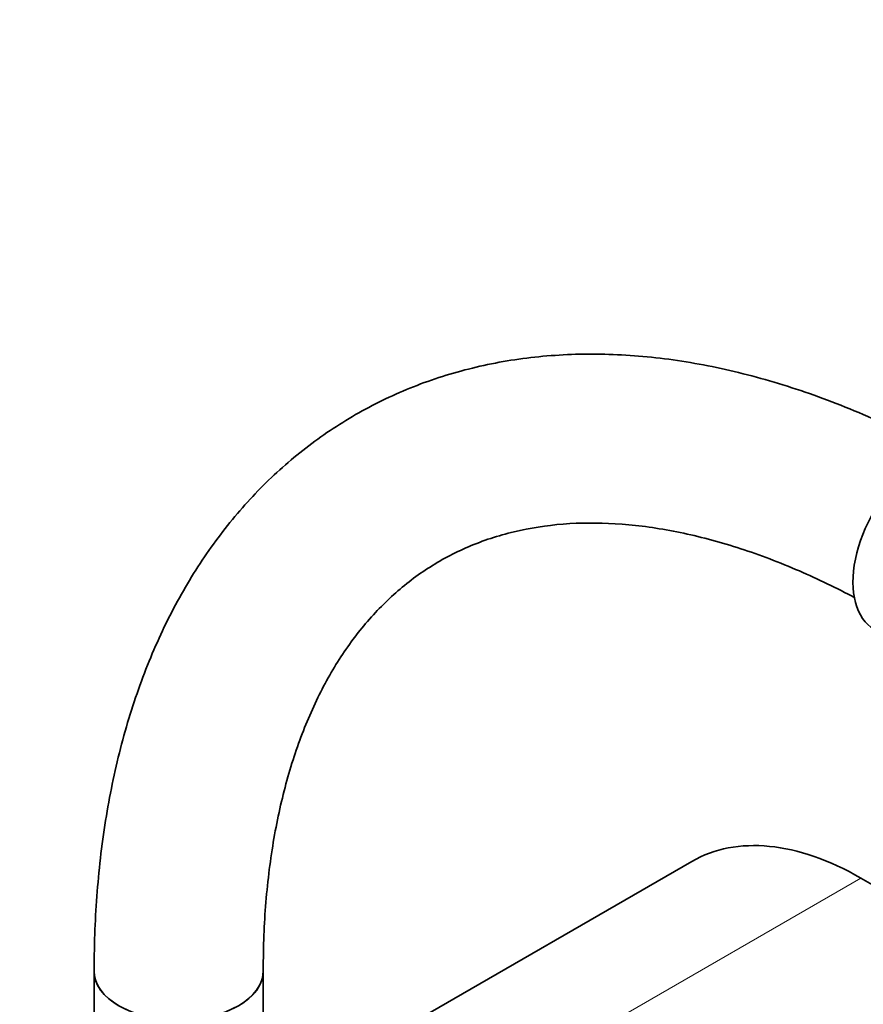
# Model space of a CAD drawing. Units: millimetres. Extents: x 0 to 1467, y 0 to 2760.
# Drawn here: x 146 to 206, y 881 to 951 of the extents above; entities that cross this region are included whole.
import ezdxf
from ezdxf import colors
from ezdxf.entities.mleader import LeaderData, LeaderLine
from ezdxf.math import Vec2, Vec3

# ---------------------------------------------------------------- set-up
doc = ezdxf.new("R2010")
doc.units = ezdxf.units.MM
doc.layers.add('DV5_Défaut', color=7, linetype='Continuous')
doc.layers.add('Défaut', color=7, linetype='Continuous')

# ---------------------------------------------------------------- blocks, each defined once
blk = doc.blocks.new('_DOT')
at = {"color": 0}
blk.add_line((0, 0), (-1, 0), dxfattribs=at)
at = {"color": 0, "const_width": 0.333}
blk.add_lwpolyline([(-0.1665, 0, 1), (0.1665, 0, 1)], format="xyb", close=True, dxfattribs=at)
blk = doc.blocks.new('SE4')
at = {"layer": 'DV5_Défaut', "color": 7, "linetype": 'Continuous', "lineweight": 35}
for p, q in [((194.196, 891.443), (166.619, 875.521)), ((210.629, 887.695), (206.196, 890.254)), ((151.759, 883.636), (151.759, 875.471)), ((163.759, 875.471), (163.759, 883.636))]:
    blk.add_line(p, q, dxfattribs=at)
at = {"layer": 'DV5_Défaut', "color": 7, "linetype": 'Continuous', "lineweight": 18}
blk.add_line((206.196, 890.254), (178.619, 874.333), dxfattribs=at)
at = {"layer": 'DV5_Défaut', "color": 7, "linetype": 'Continuous', "lineweight": 35}
for centre, major_axis, start_param, end_param in [((210.792, 914.254), (3.65, 6.322), 0, 3.141593), ((206.196, 870.658), (12, -20.785), 2.356194, 3.141593), ((157.759, 883.636), (-6, 0), 0, 3.141593), ((157.759, 883.636), (6, 0), 3.141781, 6.281562)]:
    blk.add_ellipse(centre, major_axis=major_axis, ratio=0.57735, start_param=start_param, end_param=end_param, dxfattribs=at)
for points, knots in [([(211.782, 920.568), (211.559, 920.688), (209.722, 921.671), (206.014, 923.422), (200.98, 925.284), (195.948, 926.618), (191.019, 927.381), (186.227, 927.57), (181.623, 927.182), (177.252, 926.23), (173.154, 924.734), (169.359, 922.72), (165.889, 920.213), (162.762, 917.238), (159.994, 913.815), (157.596, 909.962), (155.583, 905.693), (153.974, 901.036), (152.782, 896.003), (152.036, 890.787), (151.78, 886.478), (151.762, 884.241), (151.759, 883.636)], [0, 0, 0, 0, 0.007712, 0.06397, 0.120262, 0.176421, 0.232272, 0.287611, 0.342249, 0.396085, 0.44916, 0.501663, 0.553899, 0.606128, 0.658657, 0.711752, 0.765556, 0.820077, 0.875213, 0.930796, 0.984009, 1, 1, 1, 1]), ([(163.759, 883.636), (163.769, 884.582), (163.801, 886.915), (164.138, 890.939), (164.885, 895.235), (165.981, 899.195), (167.4, 902.743), (169.125, 905.879), (171.145, 908.595), (173.463, 910.893), (176.099, 912.768), (179.067, 914.192), (182.35, 915.126), (185.897, 915.543), (189.647, 915.445), (193.562, 914.843), (197.632, 913.742), (201.676, 912.209), (204.486, 910.859), (205.77, 910.177)], [0, 0, 0, 0, 0.030702, 0.089292, 0.147831, 0.206403, 0.265189, 0.324483, 0.384712, 0.446401, 0.509979, 0.575271, 0.640744, 0.704602, 0.766541, 0.827013, 0.886577, 0.94566, 1, 1, 1, 1])]:
    blk.add_open_spline(points, degree=3, knots=knots, dxfattribs=at)

msp = doc.modelspace()

# ---------------------------------------------------------------- block references
at = {"layer": 'Défaut'}
msp.add_blockref('SE4', (0, 0), dxfattribs=at)

# ---------------------------------------------------------------- leaders
at = {"layer": 'Défaut', "color": 7, "linetype": 'Continuous', "lineweight": 18}
ml = msp.add_multileader_mtext('Standard', dxfattribs=at)
ml.set_content('{\\pxsm0.9;\\fSolid Edge ISO|b1||i0||c0|p34;\\W1.;31/08/2021\\P}', color=256)
ml.set_leader_properties()
ml.set_arrow_properties(name='DOT')
ml.build(insert=Vec2(0, 0))
ml.multileader.update_dxf_attribs({"leader_type": 0, "dogleg_length": 0, "arrow_head_size": 12})
ctx = ml.context
ctx.base_point, ctx.char_height, ctx.arrow_head_size, ctx.landing_gap_size = Vec3(1379.595, 2752.693), 12, 12, 4.2
notes = []
notes.append((ctx, [(0, (0, 0, 0), (0, 0), (1, 0), 1, [])]))
ctx.mtext.insert = Vec3(1381.595, 2758.813)
for ctx, leaders in notes:
    for number, flags, end, landing, length, lines in leaders:
        leader = LeaderData()
        leader.index, (leader.has_last_leader_line, leader.has_dogleg_vector, leader.attachment_direction) = number, flags
        leader.last_leader_point, leader.dogleg_vector, leader.dogleg_length = Vec3(end), Vec3(landing), length
        for number, points, colour, breaks in lines:
            line = LeaderLine()
            line.index, line.vertices, line.color, line.breaks = number, Vec3.list(points), colors.encode_raw_color(colour), breaks
            leader.lines.append(line)
        ctx.leaders.append(leader)

doc.saveas('drawing.dxf')
